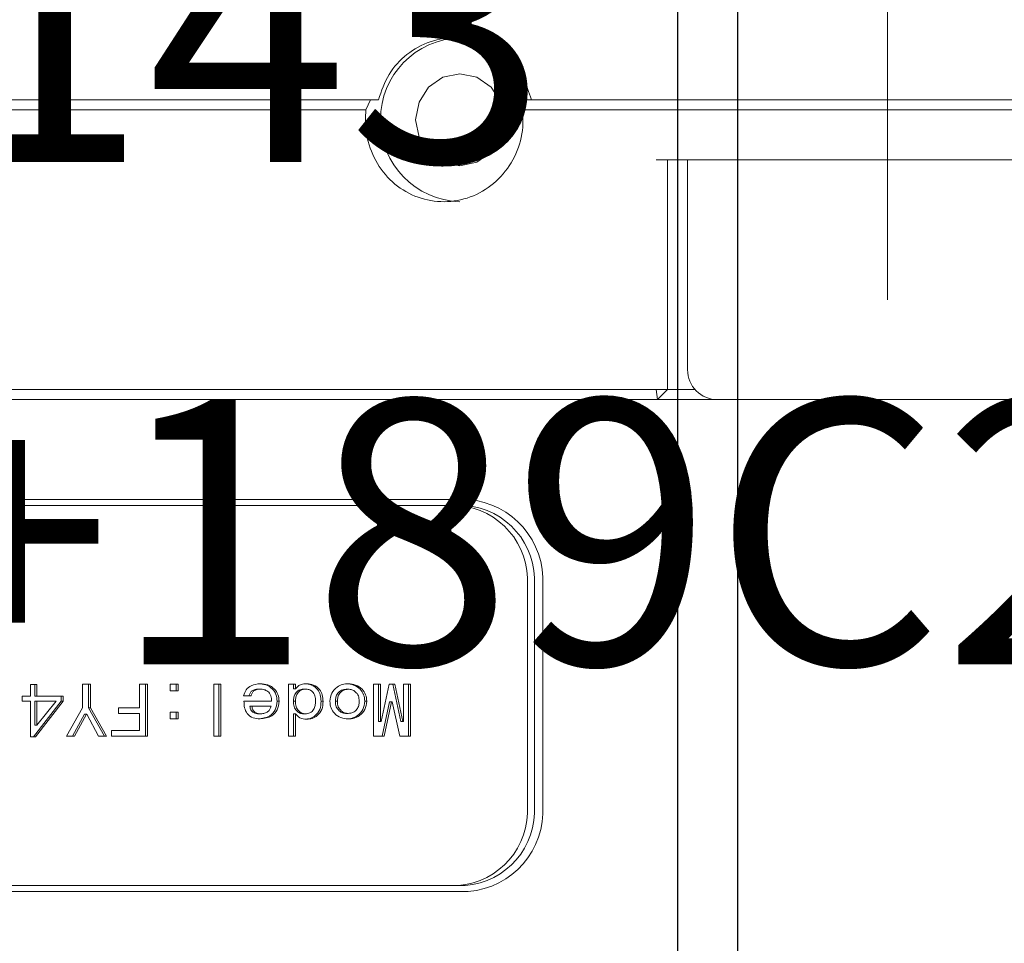
# Model space of a CAD drawing. Units: millimetres. Extents: x 0 to 672, y -1 to 558.
# Drawn here: x 362 to 372, y 118 to 127 of the extents above; entities that cross this region are included whole.
import ezdxf

# ---------------------------------------------------------------- set-up
doc = ezdxf.new("R2010")
doc.units = ezdxf.units.MM
doc.linetypes.add('CENTERX2', pattern=[20.32, 12.7, -2.54, 2.54, -2.54])
doc.layers.add('图框', color=179, linetype='Continuous')
doc.styles.add('SLDTEXTSTYLE0', font='TXT', dxfattribs={"width": 0.7, "bigfont": 'bigfont'})
doc.styles.add('SLDTEXTSTYLE1', font='TXT', dxfattribs={"width": 0.7})
doc.dimstyles.new('SLDDIMSTYLE1', dxfattribs={"dimtxt": 4, "dimasz": 3, "dimexe": 0, "dimexo": 0.0625, "dimgap": 1, "dimtad": 2, "dimlfac": 2.5, "dimrnd": 1e-09, "dimzin": 12, "dimdsep": 46, "dimtxsty": 'SLDTEXTSTYLE1', "dimsah": 1, "dimcen": 0.09, "dimadec": 0, "dimazin": 3, "dimtfac": 1, "dimtmove": 0, "dimatfit": 0, "dimfxl": 0, "dimfrac": 2, "dimtolj": 1, "dimtzin": 12, "dimarcsym": 0})

# ---------------------------------------------------------------- blocks, each defined once
blk = doc.blocks.new('SW_NOTE_6')
at = {"layer": '图框', "color": 0, "char_height": 2.6458333, "attachment_point": 1, "style": 'SLDTEXTSTYLE0'}
for s, insert in [('确\\M+192E8夹\\M+192DC\\M+191C5开\\M+19861夹紧\\M+18D48\\M+18C8F时\\M+19349\\M+188CA\\M+19275\\M+1904D\\M+18D86\\M+18143', (-67.6882, 23.5529)), ('\\M+19396\\M+18EE8\\M+18AB4\\M+18AB4觉拧\\M+1939E极\\M+18CC0\\M+188CA\\M+19275\\M+18D40\\M+18143\\M+190D8\\M+19573\\M+189C2继续', (-67.6882, 18.5251))]:
    blk.add_mtext(s, dxfattribs=dict(at, insert=insert))
blk = doc.blocks.new('_D_21')
at = {"layer": '图框'}
for p, q in [((368.5814, 141.3281), (368.5814, 95.8377)), ((372.7814, 141.3281), (372.7814, 95.8377)), ((368.5814, 98.8377), (363.5814, 98.8377)), ((372.7814, 98.8377), (368.5814, 98.8377)), ((372.7814, 98.8377), (383.088, 98.8377))]:
    blk.add_line(p, q, dxfattribs=at)
for points in [[(368.5814, 98.8377), (365.5814, 99.3457), (365.5814, 98.3297)], [(372.7814, 98.8377), (375.7814, 98.3297), (375.7814, 99.3457)]]:
    blk.add_solid(points, dxfattribs=at)
at = {"layer": '图框', "insert": (374.838, 103.994), "char_height": 4, "attachment_point": 1, "style": 'SLDTEXTSTYLE1'}
blk.add_mtext('10.5', dxfattribs=at)
blk = doc.blocks.new('_D_27')
at = {"layer": '图框'}
for p, q in [((369.1814, 151.0254), (369.1814, 101.4448)), ((372.1814, 151.0254), (372.1814, 101.4448)), ((369.1814, 104.4448), (364.1814, 104.4448)), ((369.1814, 104.4448), (372.1814, 104.4448)), ((372.1814, 104.4448), (382.1158, 104.4448))]:
    blk.add_line(p, q, dxfattribs=at)
for points in [[(369.1814, 104.4448), (366.1814, 104.9528), (366.1814, 103.9368)], [(372.1814, 104.4448), (375.1814, 103.9368), (375.1814, 104.9528)]]:
    blk.add_solid(points, dxfattribs=at)
at = {"layer": '图框', "insert": (375.8102, 109.601), "char_height": 4, "attachment_point": 1, "style": 'SLDTEXTSTYLE1'}
blk.add_mtext('7.5', dxfattribs=at)

msp = doc.modelspace()

# ---------------------------------------------------------------- linework, layer by layer
at = {"color": 7, "linetype": 'Continuous', "lineweight": 15}
for p, q in [((366.92468, 126.57382), (366.91385, 126.57382)), ((366.97604, 126.53078), (366.98687, 126.53078)), ((366.9901, 126.53081), (366.97876, 126.53081)), ((366.97906, 126.52474), (366.9901, 126.52474)), ((366.9901, 126.57415), (366.9901, 126.53081)), ((366.9901, 126.52474), (366.9901, 126.48841)), ((366.99594, 126.52474), (366.9901, 126.52474)), ((366.99594, 126.50625), (366.99594, 126.57415)), ((366.91479, 126.47438), (366.91479, 126.44603)), ((366.92071, 126.44603), (366.91479, 126.44603)), ((366.9206, 126.44697), (366.9206, 126.47344)), ((366.93864, 126.48205), (366.92781, 126.48205)), ((366.9901, 126.48841), (366.92813, 126.48841)), ((366.92874, 126.48203), (366.9901, 126.48203)), ((366.94531, 126.43838), (366.92967, 126.43838)), ((366.92967, 126.43231), (366.94531, 126.43231)), ((366.99594, 126.48841), (366.9901, 126.48841)), ((366.9901, 126.48203), (366.9901, 126.43264)), ((366.99594, 126.48203), (366.9901, 126.48203)), ((366.99594, 126.43264), (366.9901, 126.43264)), ((367.05301, 126.50625), (366.99594, 126.50625)), ((366.99594, 126.43264), (366.99594, 126.49957)), ((366.99594, 126.49957), (367.05301, 126.49957)), ((367.00093, 126.50625), (367.00093, 126.49957)), ((367.01413, 126.47183), (367.0033, 126.47183)), ((367.05301, 126.49957), (367.05379, 126.49981)), ((359.46523, 126.33397), (363.35746, 126.33397)), ((363.35746, 126.33397), (365.50798, 126.33397)), ((365.50798, 126.33397), (365.46317, 126.23397)), ((365.5893, 126.33397), (365.50798, 126.33397)), ((366.93184, 126.40809), (366.92583, 126.40809)), ((367.03835, 126.32619), (366.93213, 126.32619)), ((366.93213, 126.31982), (367.03779, 126.31982)), ((366.9632, 126.36125), (366.95237, 126.36125)), ((366.97665, 126.41161), (366.97078, 126.41161)), ((366.98989, 126.36793), (366.97906, 126.36793)), ((366.9869, 126.3622), (366.9806, 126.3622)), ((366.99541, 126.37112), (366.98458, 126.37112)), ((366.99446, 126.33512), (366.98887, 126.33512)), ((367.01156, 126.38293), (367.00176, 126.38293)), ((367.01259, 126.38293), (367.00656, 126.37874)), ((367.0179, 126.37884), (367.00707, 126.37884)), ((367.01934, 126.37813), (367.00851, 126.37813)), ((367.03014, 126.23397), (367.03905, 126.33397)), ((367.03905, 126.33397), (378.00537, 126.33397)), ((367.04993, 126.34086), (367.04348, 126.34086)), ((367.04381, 126.34913), (367.05146, 126.34913)), ((367.04429, 126.35092), (367.05045, 126.34474)), ((367.04503, 126.40427), (367.04503, 126.35009)), ((367.05146, 126.35009), (367.04503, 126.35009)), ((367.05146, 126.34499), (367.05146, 126.40427)), ((363.31252, 126.23397), (359.51523, 126.23397)), ((365.46317, 126.23397), (363.31252, 126.23397)), ((366.91754, 126.3109), (366.91754, 126.28507)), ((366.92399, 126.3109), (366.91754, 126.3109)), ((366.92399, 126.28507), (366.91754, 126.28507)), ((366.92399, 126.28507), (366.92399, 126.3109)), ((366.95091, 126.27355), (366.96174, 126.27355)), ((366.96465, 126.2736), (366.95512, 126.2736)), ((366.95635, 126.26722), (366.96465, 126.26722)), ((366.96595, 126.2736), (366.96174, 126.27377)), ((378.0503, 126.23397), (367.03014, 126.23397)), ((372.99552, 125.73397), (368.3673, 125.73397)), ((368.48141, 125.73397), (368.48141, 123.43397)), ((368.68141, 125.73397), (368.68141, 123.63397)), ((359.51523, 123.43397), (363.31252, 123.43397)), ((363.31252, 123.43397), (368.3673, 123.43397)), ((368.38141, 123.33397), (368.3673, 123.43397)), ((368.3673, 123.43397), (368.48141, 123.43397)), ((368.38141, 123.33397), (368.48141, 123.43397)), ((368.48141, 123.43397), (368.7578, 123.43397)), ((363.35746, 123.33397), (360.29466, 123.33397)), ((368.38141, 123.33397), (363.35746, 123.33397)), ((368.98141, 123.33397), (368.38141, 123.33397)), ((369.83141, 123.33397), (368.98141, 123.33397)), ((372.38141, 123.33397), (369.83141, 123.33397)), ((358.51975, 122.33397), (366.48718, 122.33397)), ((366.45718, 122.27397), (358.48975, 122.27397)), ((367.08, 119.27397), (367.08, 121.47397)), ((367.15, 119.27397), (367.15, 121.47397)), ((367.23196, 121.47397), (367.23196, 119.27397)), ((362.10585, 120.48347), (362.1707, 120.48347)), ((362.10585, 120.36794), (362.10585, 120.48347)), ((362.1507, 120.48347), (362.1507, 120.36794)), ((362.1707, 120.48347), (362.1707, 120.36794)), ((362.62805, 120.48651), (362.70655, 120.48651)), ((362.62805, 120.25241), (362.62805, 120.48651)), ((362.68655, 120.48651), (362.68655, 120.25241)), ((362.70655, 120.48651), (362.70655, 120.25241)), ((363.19802, 120.48651), (363.27652, 120.48651)), ((363.19802, 120.25241), (363.19802, 120.48651)), ((363.25652, 120.48651), (363.25652, 119.96663)), ((363.27652, 120.48651), (363.27652, 119.96663)), ((363.5052, 120.48651), (363.5837, 120.48651)), ((363.5052, 120.41962), (363.5052, 120.48651)), ((363.5837, 120.41962), (363.5052, 120.41962)), ((363.5637, 120.48651), (363.5637, 120.41962)), ((363.5837, 120.48651), (363.5837, 120.41962)), ((363.94207, 120.48651), (364.01033, 120.48651)), ((363.94207, 119.96663), (363.94207, 120.48651)), ((363.99033, 120.48651), (363.99033, 119.96663)), ((364.01033, 120.48651), (364.01033, 119.96663)), ((364.38624, 120.43786), (364.40624, 120.43786)), ((364.68952, 120.48651), (364.75779, 120.48651)), ((364.68952, 119.96663), (364.68952, 120.48651)), ((364.73779, 120.48651), (364.73779, 120.4409)), ((364.73779, 120.4409), (364.75779, 120.4409)), ((364.75779, 120.48651), (364.75779, 120.4409)), ((364.83676, 120.43786), (364.85676, 120.43786)), ((365.26681, 120.43786), (365.28681, 120.43786)), ((365.53937, 120.48651), (365.60763, 120.48651)), ((365.53937, 119.96663), (365.53937, 120.48651)), ((365.58763, 120.48651), (365.58763, 120.1156)), ((365.60763, 120.48651), (365.60763, 120.1156)), ((365.61446, 120.1156), (365.69637, 120.48651)), ((365.69637, 120.48651), (365.75098, 120.48651)), ((365.73098, 120.48651), (365.81289, 120.1156)), ((365.75098, 120.48651), (365.83289, 120.1156)), ((365.83972, 120.48651), (365.90798, 120.48651)), ((365.83972, 120.1156), (365.83972, 120.48651)), ((365.88798, 120.48651), (365.88798, 119.96663)), ((365.90798, 120.48651), (365.90798, 119.96663)), ((362.02394, 120.36794), (362.10585, 120.36794)), ((362.02394, 120.31625), (362.02394, 120.36794)), ((362.10585, 120.31625), (362.02394, 120.31625)), ((362.10585, 119.96055), (362.10585, 120.31625)), ((362.4135, 120.31625), (362.13705, 119.96055)), ((362.1507, 120.36794), (362.1707, 120.36794)), ((362.1507, 120.31625), (362.1507, 120.07607)), ((362.1507, 120.31625), (362.1707, 120.31625)), ((362.4335, 120.31625), (362.15705, 119.96055)), ((362.1707, 120.36794), (362.4335, 120.36794)), ((362.1707, 120.31625), (362.1707, 120.07607)), ((362.36183, 120.31625), (362.1707, 120.31625)), ((362.1707, 120.07607), (362.36183, 120.31625)), ((362.4135, 120.36794), (362.4135, 120.31625)), ((362.4135, 120.31625), (362.4335, 120.31625)), ((362.4335, 120.36794), (362.4335, 120.31625)), ((364.31409, 120.37098), (364.239, 120.37098)), ((364.24242, 120.31625), (364.51887, 120.31625)), ((364.57396, 120.31625), (364.59396, 120.31625)), ((364.73779, 120.31625), (364.75779, 120.31625)), ((365.01424, 120.31625), (365.03424, 120.31625)), ((365.15759, 120.31625), (365.17759, 120.31625)), ((365.45111, 120.31625), (365.47111, 120.31625)), ((365.70026, 120.31017), (365.62518, 119.96663)), ((365.72026, 120.31017), (365.64518, 119.96663)), ((365.70026, 120.31017), (365.72026, 120.31017)), ((365.72709, 120.31017), (365.72026, 120.31017)), ((365.80218, 119.96663), (365.72709, 120.31017)), ((362.46763, 119.96663), (362.62805, 120.25241)), ((362.68655, 120.25241), (362.84696, 119.96663)), ((362.68655, 120.25241), (362.70655, 120.25241)), ((362.70655, 120.25241), (362.86696, 119.96663)), ((362.98642, 120.25241), (363.19802, 120.25241)), ((362.98642, 120.19464), (362.98642, 120.25241)), ((364.30092, 120.26761), (364.32092, 120.26761)), ((364.51546, 120.26761), (364.32092, 120.26761)), ((362.64559, 120.18856), (362.52613, 119.96663)), ((362.66559, 120.18856), (362.54613, 119.96663)), ((362.64559, 120.18856), (362.66559, 120.18856)), ((362.669, 120.18856), (362.66559, 120.18856)), ((362.78846, 119.96663), (362.669, 120.18856)), ((363.19802, 120.19464), (362.98642, 120.19464)), ((363.19802, 120.02439), (363.19802, 120.19464)), ((363.5052, 120.2068), (363.5837, 120.2068)), ((363.5052, 120.13992), (363.5052, 120.2068)), ((363.5837, 120.13992), (363.5052, 120.13992)), ((363.5637, 120.2068), (363.5637, 120.13992)), ((363.5837, 120.2068), (363.5837, 120.13992)), ((364.39307, 120.1916), (364.41307, 120.1916)), ((364.73779, 120.1916), (364.73779, 119.96663)), ((364.73779, 120.1916), (364.75779, 120.1916)), ((364.75779, 120.1916), (364.75779, 119.96663)), ((364.83676, 120.1916), (364.85676, 120.1916)), ((365.26681, 120.19464), (365.28681, 120.19464)), ((365.58763, 120.1156), (365.60763, 120.1156)), ((365.60763, 120.1156), (365.61446, 120.1156)), ((365.81289, 120.1156), (365.83289, 120.1156)), ((365.83289, 120.1156), (365.83972, 120.1156)), ((362.1507, 120.07607), (362.1707, 120.07607)), ((362.91815, 120.02439), (363.19802, 120.02439)), ((362.91815, 119.96663), (362.91815, 120.02439)), ((362.15705, 119.96055), (362.10585, 119.96055)), ((362.54613, 119.96663), (362.46763, 119.96663)), ((362.86696, 119.96663), (362.78846, 119.96663)), ((363.27652, 119.96663), (362.91815, 119.96663)), ((364.01033, 119.96663), (363.94207, 119.96663)), ((364.75779, 119.96663), (364.68952, 119.96663)), ((365.64518, 119.96663), (365.53937, 119.96663)), ((365.90798, 119.96663), (365.80218, 119.96663)), ((358.48975, 118.47397), (366.45718, 118.47397)), ((366.48718, 118.41397), (358.51975, 118.41397))]:
    msp.add_line(p, q, dxfattribs=at)
at = {"color": 7, "linetype": 'Continuous', "lineweight": 15, "flags": 128}
msp.add_lwpolyline([(366.84645, 126.13397), (366.81274, 125.95793), (366.71675, 125.8087), (366.57309, 125.70898), (366.40363, 125.67397), (366.23417, 125.70898), (366.09051, 125.8087), (365.99452, 125.95793), (365.96081, 126.13397), (365.99452, 126.31), (366.09051, 126.45924), (366.23417, 126.55895), (366.40363, 126.59397), (366.57309, 126.55895), (366.71675, 126.45924), (366.81274, 126.31), (366.84645, 126.13397)], dxfattribs=at)
at = {"color": 7, "linetype": 'Continuous', "lineweight": 15}
for centre, radius, start, end in [((366.42875, 126.13397), 0.82038, 91.754952, 268.245048), ((368.98141, 123.63397), 0.3, 180, 270), ((366.42512, 121.52772), 0.80864, 356.188739, 85.59805), ((366.32945, 121.52397), 0.75222, 356.188739, 85.59805), ((366.39945, 121.52397), 0.75222, 356.188739, 85.59805), ((366.32945, 119.22397), 0.75222, 274.40195, 3.811261), ((366.39945, 119.22397), 0.75222, 274.40195, 3.811261), ((366.42512, 119.22022), 0.80864, 274.40195, 3.811261)]:
    msp.add_arc(centre, radius, start, end, dxfattribs=at)
for points, knots in [([(365.5893, 126.33397), (365.619, 126.42117), (365.67839, 126.59558), (365.86583, 126.7991), (366.10233, 126.92931), (366.36933, 126.96936), (366.63522, 126.91552), (366.86853, 126.77337), (367.04101, 126.57081), (367.09533, 126.40869), (367.12037, 126.33397)], [0, 0, 0, 0, 0.1273318, 0.2546598, 0.3820609, 0.5093892, 0.6365748, 0.7637701, 0.8911124, 1, 1, 1, 1]), ([(366.91999, 126.5751), (366.9195, 126.57594), (366.91876, 126.57721), (366.91721, 126.5784), (366.91598, 126.5786), (366.91506, 126.57838), (366.91441, 126.57803), (366.91396, 126.57744), (366.91343, 126.57605), (366.91367, 126.57481), (366.91385, 126.57382)], [0, 0, 0, 0, 0.2499459, 0.3751573, 0.499467, 0.5629308, 0.6256965, 0.688205, 0.7515011, 1, 1, 1, 1]), ([(366.91385, 126.57382), (366.91693, 126.56598), (366.92308, 126.55035), (366.94461, 126.528), (366.966, 126.52598), (366.97906, 126.52474)], [0, 0, 0, 0, 0.2817872, 0.5616349, 1, 1, 1, 1]), ([(366.97876, 126.53081), (366.97142, 126.53119), (366.95675, 126.53196), (366.93255, 126.5455), (366.92475, 126.56387), (366.91999, 126.5751)], [0, 0, 0, 0, 0.2807466, 0.5605152, 1, 1, 1, 1]), ([(366.94737, 126.5392), (366.94917, 126.53725), (366.95984, 126.52571), (366.97624, 126.52518), (366.98989, 126.52474)], [0, 0, 0, 0, 0.1686096, 1, 1, 1, 1]), ([(366.99594, 126.57415), (366.99579, 126.57506), (366.99556, 126.57641), (366.9943, 126.57778), (366.99298, 126.57807), (366.99165, 126.57781), (366.99038, 126.57644), (366.99021, 126.57507), (366.9901, 126.57415)], [0, 0, 0, 0, 0.2497091, 0.3751079, 0.5000829, 0.6251607, 0.7504188, 1, 1, 1, 1]), ([(367.00421, 126.53463), (367.0034, 126.53389), (367.00238, 126.53295), (367.00175, 126.53141), (367.00164, 126.53057), (367.00186, 126.52975), (367.0023, 126.52905), (367.00293, 126.52851), (367.00393, 126.5281), (367.00585, 126.52827), (367.00727, 126.52903), (367.00821, 126.52953)], [0, 0, 0, 0, 0.249644, 0.3126231, 0.3755683, 0.4382166, 0.5013653, 0.5637482, 0.6263054, 0.7507252, 1, 1, 1, 1]), ([(367.00821, 126.52953), (367.01539, 126.53475), (367.02412, 126.54111), (367.03246, 126.54801), (367.03395, 126.54925)], [0, 0, 0, 0, 0.8210474, 1, 1, 1, 1]), ([(366.92813, 126.48841), (366.92605, 126.48837), (366.92191, 126.4883), (366.91683, 126.48471), (366.91488, 126.47942), (366.91482, 126.47607), (366.91479, 126.47438)], [0, 0, 0, 0, 0.2807861, 0.5585558, 0.7788373, 1, 1, 1, 1]), ([(366.91479, 126.44603), (366.91495, 126.44381), (366.91527, 126.43939), (366.92077, 126.43319), (366.92629, 126.43265), (366.92967, 126.43231)], [0, 0, 0, 0, 0.28108004, 0.55998862, 1, 1, 1, 1]), ([(366.9206, 126.47344), (366.92064, 126.47476), (366.92071, 126.47738), (366.92264, 126.48073), (366.92576, 126.48206), (366.92775, 126.48204), (366.92874, 126.48203)], [0, 0, 0, 0, 0.2809563, 0.5592811, 0.7790473, 1, 1, 1, 1]), ([(366.92967, 126.43838), (366.92835, 126.43845), (366.92573, 126.43858), (366.92231, 126.44048), (366.92074, 126.44375), (366.92065, 126.4459), (366.9206, 126.44697)], [0, 0, 0, 0, 0.2810148, 0.5596231, 0.7792737, 1, 1, 1, 1]), ([(366.93896, 126.48841), (366.93692, 126.48835), (366.93288, 126.48823), (366.92849, 126.48573), (366.92765, 126.48349), (366.92755, 126.48321)], [0, 0, 0, 0, 0.4703252, 0.9355979, 1, 1, 1, 1]), ([(366.92762, 126.43865), (366.92865, 126.43721), (366.93169, 126.43294), (366.93698, 126.43256), (366.9405, 126.43231)], [0, 0, 0, 0, 0.3365525, 1, 1, 1, 1]), ([(366.94531, 126.43231), (366.94624, 126.43245), (366.94765, 126.43266), (366.94899, 126.43376), (366.94938, 126.43466), (366.94947, 126.43539), (366.9494, 126.43613), (366.94902, 126.43704), (366.94766, 126.43813), (366.94625, 126.43828), (366.94531, 126.43838)], [0, 0, 0, 0, 0.2494868, 0.3744582, 0.4368774, 0.5000517, 0.5633022, 0.6257214, 0.7505693, 1, 1, 1, 1]), ([(366.9766, 126.41192), (366.97634, 126.41282), (366.97595, 126.41417), (366.97458, 126.41545), (366.97346, 126.41571), (366.97256, 126.41564), (366.97192, 126.41541), (366.97139, 126.41496), (366.97068, 126.41376), (366.97074, 126.41256), (366.97078, 126.41161)], [0, 0, 0, 0, 0.2493747, 0.3744295, 0.4991264, 0.5625361, 0.6251455, 0.6881131, 0.7510621, 1, 1, 1, 1]), ([(366.9901, 126.43264), (366.9902, 126.43166), (366.99034, 126.43019), (366.9914, 126.42879), (366.99227, 126.42839), (366.99298, 126.42832), (366.99368, 126.42841), (366.99455, 126.42882), (366.99561, 126.43021), (366.99581, 126.43167), (366.99594, 126.43264)], [0, 0, 0, 0, 0.2494307, 0.3742786, 0.4366978, 0.4999483, 0.5631226, 0.6255418, 0.7505132, 1, 1, 1, 1]), ([(367.0076, 126.47693), (367.00668, 126.47772), (367.00553, 126.47871), (367.00382, 126.47919), (367.00293, 126.47919), (367.00208, 126.47888), (367.00138, 126.47831), (367.00089, 126.47751), (367.00075, 126.47627), (367.00144, 126.4742), (367.00256, 126.47278), (367.0033, 126.47183)], [0, 0, 0, 0, 0.2495556, 0.3121458, 0.3748092, 0.4373557, 0.499817, 0.562508, 0.6249209, 0.7498115, 1, 1, 1, 1]), ([(367.0033, 126.47183), (367.01005, 126.46565), (367.0221, 126.45461), (367.0361, 126.44644), (367.04226, 126.44284)], [0, 0, 0, 0, 0.5598646, 1, 1, 1, 1]), ([(367.04594, 126.44858), (367.03826, 126.45312), (367.02454, 126.46123), (367.01278, 126.47213), (367.0076, 126.47693)], [0, 0, 0, 0, 0.5599343, 1, 1, 1, 1]), ([(367.04226, 126.44284), (367.04327, 126.44242), (367.04478, 126.44179), (367.04675, 126.44178), (367.04774, 126.4423), (367.04829, 126.44295), (367.04862, 126.44374), (367.04881, 126.44487), (367.04812, 126.44683), (367.04681, 126.44788), (367.04594, 126.44858)], [0, 0, 0, 0, 0.2498207, 0.3745824, 0.4372062, 0.4995774, 0.5628293, 0.6255873, 0.7506886, 1, 1, 1, 1]), ([(366.92583, 126.40809), (366.92255, 126.4012), (366.91797, 126.39158), (366.91704, 126.37802), (366.91811, 126.36851), (366.92464, 126.36073), (366.93694, 126.35567), (366.94674, 126.355), (366.95328, 126.35455)], [0, 0, 0, 0, 0.28009855, 0.39044345, 0.50057161, 0.62440663, 0.74950111, 1, 1, 1, 1]), ([(366.93213, 126.32619), (366.92991, 126.32604), (366.92549, 126.32574), (366.92021, 126.32179), (366.91788, 126.31628), (366.91765, 126.31269), (366.91754, 126.3109)], [0, 0, 0, 0, 0.2806549, 0.558859, 0.7790313, 1, 1, 1, 1]), ([(366.95237, 126.36125), (366.94705, 126.36154), (366.93907, 126.36197), (366.92888, 126.3655), (366.92292, 126.37233), (366.92305, 126.3817), (366.92531, 126.39244), (366.92878, 126.39959), (366.9309, 126.40396)], [0, 0, 0, 0, 0.2506598, 0.3757549, 0.4989312, 0.6387933, 0.7792256, 1, 1, 1, 1]), ([(366.92399, 126.3109), (366.92407, 126.31221), (366.92424, 126.31483), (366.9261, 126.31818), (366.92914, 126.31972), (366.93113, 126.31979), (366.93213, 126.31982)], [0, 0, 0, 0, 0.28083158, 0.55939161, 0.77930026, 1, 1, 1, 1]), ([(366.9309, 126.40396), (366.9313, 126.40501), (366.93191, 126.40658), (366.93198, 126.40886), (366.93129, 126.41018), (366.93036, 126.41077), (366.92957, 126.41102), (366.92874, 126.41094), (366.92724, 126.41025), (366.92645, 126.40905), (366.92583, 126.40809)], [0, 0, 0, 0, 0.2500314, 0.3750697, 0.4987081, 0.5616869, 0.6246112, 0.6874454, 0.7504915, 1, 1, 1, 1]), ([(366.94296, 126.32619), (366.94078, 126.32602), (366.93643, 126.32568), (366.93178, 126.32273), (366.93074, 126.32014), (366.93055, 126.31965)], [0, 0, 0, 0, 0.4494684, 0.895012, 1, 1, 1, 1]), ([(366.93355, 126.36435), (366.93427, 126.36333), (366.93694, 126.35957), (366.94604, 126.35654), (366.95366, 126.35582), (366.95807, 126.3554)], [0, 0, 0, 0, 0.1342521, 0.4983138, 1, 1, 1, 1]), ([(366.97906, 126.36793), (366.97425, 126.36589), (366.96567, 126.36223), (366.95643, 126.36155), (366.95237, 126.36125)], [0, 0, 0, 0, 0.5602262, 1, 1, 1, 1]), ([(366.95328, 126.35455), (366.9586, 126.35517), (366.9681, 126.35628), (366.97678, 126.36039), (366.9806, 126.3622)], [0, 0, 0, 0, 0.559571, 1, 1, 1, 1]), ([(366.98989, 126.36793), (366.98508, 126.36589), (366.9765, 126.36223), (366.96726, 126.36155), (366.9632, 126.36125)], [0, 0, 0, 0, 0.5602262, 1, 1, 1, 1]), ([(366.97078, 126.41161), (366.97209, 126.40341), (366.97443, 126.38876), (366.97764, 126.3743), (366.97906, 126.36793)], [0, 0, 0, 0, 0.55999319, 1, 1, 1, 1]), ([(366.98458, 126.37112), (366.98281, 126.37868), (366.97964, 126.39217), (366.97753, 126.40588), (366.9766, 126.41192)], [0, 0, 0, 0, 0.5599635, 1, 1, 1, 1]), ([(366.9806, 126.3622), (366.982, 126.35709), (366.9845, 126.34798), (366.98754, 126.33905), (366.98887, 126.33512)], [0, 0, 0, 0, 0.5600253, 1, 1, 1, 1]), ([(367.00176, 126.38293), (366.99857, 126.38069), (366.99288, 126.3767), (366.98711, 126.37283), (366.98458, 126.37112)], [0, 0, 0, 0, 0.5599983, 1, 1, 1, 1]), ([(366.98612, 126.36508), (366.98971, 126.36746), (366.99611, 126.37172), (367.00238, 126.37617), (367.00515, 126.37813)], [0, 0, 0, 0, 0.5599815, 1, 1, 1, 1]), ([(366.9941, 126.33767), (366.99247, 126.34274), (366.98956, 126.3518), (366.98717, 126.36102), (366.98612, 126.36508)], [0, 0, 0, 0, 0.5599845, 1, 1, 1, 1]), ([(366.98887, 126.33512), (366.98931, 126.33421), (366.98987, 126.33308), (366.99107, 126.33224), (366.99175, 126.33198), (366.99249, 126.33201), (366.99318, 126.33224), (366.99381, 126.33263), (366.99437, 126.33347), (366.99466, 126.33524), (366.99432, 126.3367), (366.9941, 126.33767)], [0, 0, 0, 0, 0.2484775, 0.31154876, 0.37412561, 0.43651285, 0.50016467, 0.5630844, 0.62503573, 0.75084045, 1, 1, 1, 1]), ([(367.0128, 126.38196), (367.01193, 126.38275), (367.01019, 126.38433), (367.00696, 126.3853), (367.00398, 126.38457), (367.0025, 126.38348), (367.00176, 126.38293)], [0, 0, 0, 0, 0.2806786, 0.5593959, 0.77936, 1, 1, 1, 1]), ([(367.00515, 126.37813), (367.00544, 126.37832), (367.00604, 126.37869), (367.007, 126.3789), (367.00792, 126.37874), (367.00831, 126.37834), (367.00851, 126.37813)], [0, 0, 0, 0, 0.280419, 0.5599296, 0.7796805, 1, 1, 1, 1]), ([(367.00851, 126.37813), (367.01478, 126.37092), (367.02599, 126.35803), (367.03814, 126.3461), (367.04348, 126.34086)], [0, 0, 0, 0, 0.559975, 1, 1, 1, 1]), ([(367.04348, 126.34914), (367.03751, 126.35502), (367.02683, 126.3655), (367.01709, 126.37693), (367.0128, 126.38196)], [0, 0, 0, 0, 0.559979, 1, 1, 1, 1]), ([(367.04503, 126.35009), (367.04497, 126.3499), (367.04484, 126.34954), (367.04427, 126.3491), (367.04378, 126.34912), (367.04348, 126.34914)], [0, 0, 0, 0, 0.2806849, 0.5605782, 1, 1, 1, 1]), ([(367.04348, 126.34086), (367.04434, 126.34032), (367.04561, 126.33953), (367.04758, 126.33916), (367.04958, 126.33961), (367.051, 126.34201), (367.05131, 126.34399), (367.05146, 126.34499)], [0, 0, 0, 0, 0.2512005, 0.3768445, 0.5021445, 0.7489846, 1, 1, 1, 1]), ([(367.05146, 126.40427), (367.05131, 126.40528), (367.05108, 126.40681), (367.04969, 126.40838), (367.0482, 126.40868), (367.04696, 126.40845), (367.04618, 126.40782), (367.0453, 126.40659), (367.04515, 126.4053), (367.04503, 126.40427)], [0, 0, 0, 0, 0.2495662, 0.3747487, 0.4995049, 0.6243743, 0.6874203, 0.7505306, 1, 1, 1, 1]), ([(367.03014, 126.23397), (367.03349, 126.1758), (367.04213, 126.02581), (366.97711, 125.78723), (366.8248, 125.55544), (366.60562, 125.38842), (366.34653, 125.30548), (366.07682, 125.31593), (365.82704, 125.41842), (365.62432, 125.60154), (365.49209, 125.84447), (365.45045, 126.067), (365.4603, 126.19628), (365.46317, 126.23397)], [0, 0, 0, 0, 0.0630131, 0.1624891, 0.261996, 0.3616132, 0.4612433, 0.5607686, 0.6602353, 0.7597804, 0.8594192, 0.9590205, 1, 1, 1, 1]), ([(366.91754, 126.28507), (366.91773, 126.28299), (366.91811, 126.27884), (366.92125, 126.27325), (366.92652, 126.26992), (366.93833, 126.26744), (366.94834, 126.26732), (366.95635, 126.26722)], [0, 0, 0, 0, 0.1250509, 0.2495394, 0.3740639, 0.4993386, 1, 1, 1, 1]), ([(366.95512, 126.2736), (366.94907, 126.27367), (366.94, 126.27378), (366.92892, 126.2753), (366.92446, 126.28025), (366.92415, 126.28346), (366.92399, 126.28507)], [0, 0, 0, 0, 0.50182528, 0.75102878, 0.87522238, 1, 1, 1, 1]), ([(366.93107, 126.27598), (366.93148, 126.27516), (366.93281, 126.27247), (366.93744, 126.27003), (366.94203, 126.26876), (366.94481, 126.26864), (366.9456, 126.26861)], [0, 0, 0, 0, 0.1559476, 0.5077931, 0.8617581, 1, 1, 1, 1]), ([(366.96465, 126.26722), (366.96563, 126.26737), (366.9671, 126.26758), (366.96847, 126.26876), (366.96887, 126.2697), (366.96897, 126.27046), (366.96889, 126.27123), (366.9686, 126.27194), (366.96811, 126.27252), (366.96688, 126.27337), (366.96564, 126.27349), (366.96465, 126.2736)], [0, 0, 0, 0, 0.24938008, 0.37397047, 0.43654632, 0.49956198, 0.56262732, 0.62519233, 0.68809851, 0.75081302, 1, 1, 1, 1]), ([(364.239, 120.37098), (364.24573, 120.39309), (364.25923, 120.43753), (364.32375, 120.48289), (364.37496, 120.48891), (364.40624, 120.49259)], [0, 0, 0, 0, 0.2782523, 0.5590902, 1, 1, 1, 1]), ([(364.38624, 120.43786), (364.37517, 120.43725), (364.35305, 120.43603), (364.3237, 120.42311), (364.30231, 120.39984), (364.29683, 120.3806), (364.29409, 120.37098)], [0, 0, 0, 0, 0.2805799, 0.5603804, 0.780047, 1, 1, 1, 1]), ([(364.40624, 120.43786), (364.39517, 120.43725), (364.37305, 120.43603), (364.3437, 120.42311), (364.32231, 120.39984), (364.31683, 120.3806), (364.31409, 120.37098)], [0, 0, 0, 0, 0.2805799, 0.5603804, 0.780047, 1, 1, 1, 1]), ([(364.38624, 120.49259), (364.41168, 120.4906), (364.46247, 120.48662), (364.52683, 120.44769), (364.56842, 120.38583), (364.57211, 120.33946), (364.57396, 120.31625)], [0, 0, 0, 0, 0.2807671, 0.5605091, 0.7800456, 1, 1, 1, 1]), ([(364.40624, 120.49259), (364.43168, 120.4906), (364.48247, 120.48662), (364.54683, 120.44769), (364.58842, 120.38583), (364.59211, 120.33946), (364.59396, 120.31625)], [0, 0, 0, 0, 0.2807671, 0.5605091, 0.7800456, 1, 1, 1, 1]), ([(364.51887, 120.31625), (364.51806, 120.33555), (364.51646, 120.3739), (364.48482, 120.41691), (364.445, 120.43508), (364.41917, 120.43693), (364.40624, 120.43786)], [0, 0, 0, 0, 0.2807981, 0.5578631, 0.7787493, 1, 1, 1, 1]), ([(364.83676, 120.43786), (364.82158, 120.43576), (364.79122, 120.43156), (364.75711, 120.39894), (364.73981, 120.35764), (364.73846, 120.33007), (364.73779, 120.31625)], [0, 0, 0, 0, 0.2795411, 0.5589486, 0.77907595, 1, 1, 1, 1]), ([(364.75779, 120.4409), (364.76608, 120.45052), (364.78267, 120.46974), (364.82185, 120.48941), (364.85199, 120.49138), (364.87042, 120.49259)], [0, 0, 0, 0, 0.28012038, 0.56003173, 1, 1, 1, 1]), ([(364.85676, 120.43786), (364.84158, 120.43576), (364.81122, 120.43156), (364.77711, 120.39894), (364.75981, 120.35764), (364.75846, 120.33007), (364.75779, 120.31625)], [0, 0, 0, 0, 0.2795411, 0.5589486, 0.7790759, 1, 1, 1, 1]), ([(364.85042, 120.49259), (364.87403, 120.49013), (364.92118, 120.48523), (364.97957, 120.4436), (365.0108, 120.38078), (365.01309, 120.33779), (365.01424, 120.31625)], [0, 0, 0, 0, 0.2802775, 0.5597849, 0.7793935, 1, 1, 1, 1]), ([(364.95916, 120.31625), (364.95815, 120.33439), (364.95616, 120.37053), (364.93113, 120.41517), (364.89368, 120.43561), (364.86909, 120.43711), (364.85676, 120.43786)], [0, 0, 0, 0, 0.28066138, 0.5591113, 0.77904841, 1, 1, 1, 1]), ([(364.87042, 120.49259), (364.89403, 120.49013), (364.94118, 120.48523), (364.99957, 120.4436), (365.0308, 120.38078), (365.03309, 120.33779), (365.03424, 120.31625)], [0, 0, 0, 0, 0.2802775, 0.5597849, 0.7793935, 1, 1, 1, 1]), ([(365.1025, 120.31625), (365.10608, 120.34529), (365.11324, 120.40344), (365.169, 120.45845), (365.22786, 120.48822), (365.26715, 120.49113), (365.28681, 120.49259)], [0, 0, 0, 0, 0.2786199, 0.5580993, 0.7789358, 1, 1, 1, 1]), ([(365.26681, 120.43786), (365.25097, 120.43567), (365.21929, 120.43127), (365.18103, 120.40178), (365.15986, 120.35972), (365.15835, 120.33076), (365.15759, 120.31625)], [0, 0, 0, 0, 0.2798859, 0.5598066, 0.7794441, 1, 1, 1, 1]), ([(365.28681, 120.43786), (365.27097, 120.43567), (365.23929, 120.43127), (365.20103, 120.40178), (365.17986, 120.35972), (365.17835, 120.33076), (365.17759, 120.31625)], [0, 0, 0, 0, 0.2798859, 0.5598066, 0.7794441, 1, 1, 1, 1]), ([(365.26681, 120.49259), (365.29179, 120.49013), (365.34171, 120.48522), (365.40316, 120.44404), (365.44501, 120.38459), (365.44908, 120.33904), (365.45111, 120.31625)], [0, 0, 0, 0, 0.2804413, 0.5604987, 0.7801892, 1, 1, 1, 1]), ([(365.28681, 120.49259), (365.31179, 120.49013), (365.36171, 120.48522), (365.42316, 120.44404), (365.46501, 120.38459), (365.46908, 120.33904), (365.47111, 120.31625)], [0, 0, 0, 0, 0.2804413, 0.5604987, 0.7801892, 1, 1, 1, 1]), ([(365.39602, 120.31625), (365.39476, 120.33488), (365.39223, 120.37203), (365.36096, 120.41191), (365.3243, 120.4338), (365.2993, 120.43651), (365.28681, 120.43786)], [0, 0, 0, 0, 0.28009318, 0.55848938, 0.77929344, 1, 1, 1, 1]), ([(364.40624, 120.13992), (364.38242, 120.14194), (364.33492, 120.14598), (364.27397, 120.18569), (364.24527, 120.25128), (364.24337, 120.29455), (364.24242, 120.31625)], [0, 0, 0, 0, 0.2806015, 0.5597049, 0.7792033, 1, 1, 1, 1]), ([(364.57396, 120.31625), (364.57071, 120.2867), (364.56422, 120.22758), (364.4917, 120.15293), (364.42624, 120.14486), (364.38624, 120.13992)], [0, 0, 0, 0, 0.2799582, 0.5600054, 1, 1, 1, 1]), ([(364.59396, 120.31625), (364.59071, 120.2867), (364.58422, 120.22758), (364.5117, 120.15293), (364.44624, 120.14486), (364.40624, 120.13992)], [0, 0, 0, 0, 0.2799582, 0.5600054, 1, 1, 1, 1]), ([(364.73779, 120.31625), (364.73889, 120.2984), (364.74109, 120.26277), (364.76666, 120.22093), (364.8005, 120.19556), (364.82467, 120.19292), (364.83676, 120.1916)], [0, 0, 0, 0, 0.2804122, 0.5595668, 0.7797131, 1, 1, 1, 1]), ([(364.75779, 120.31625), (364.75889, 120.2984), (364.76109, 120.26277), (364.78666, 120.22093), (364.8205, 120.19556), (364.84467, 120.19292), (364.85676, 120.1916)], [0, 0, 0, 0, 0.2804122, 0.5595668, 0.7797131, 1, 1, 1, 1]), ([(365.01424, 120.31625), (365.01236, 120.28842), (365.00862, 120.23294), (364.96236, 120.17245), (364.90658, 120.14149), (364.86914, 120.13842), (364.85042, 120.13688)], [0, 0, 0, 0, 0.2801384, 0.5585433, 0.7791286, 1, 1, 1, 1]), ([(364.85676, 120.1916), (364.87277, 120.1928), (364.90463, 120.19517), (364.94099, 120.22918), (364.95708, 120.27318), (364.95846, 120.30188), (364.95916, 120.31625)], [0, 0, 0, 0, 0.2805372, 0.5585292, 0.7789078, 1, 1, 1, 1]), ([(365.03424, 120.31625), (365.03236, 120.28842), (365.02862, 120.23294), (364.98236, 120.17245), (364.92658, 120.14149), (364.88914, 120.13842), (364.87042, 120.13688)], [0, 0, 0, 0, 0.2801384, 0.5585433, 0.7791286, 1, 1, 1, 1]), ([(365.28681, 120.13992), (365.26182, 120.14236), (365.21188, 120.14724), (365.15047, 120.18849), (365.10855, 120.24789), (365.10452, 120.29346), (365.1025, 120.31625)], [0, 0, 0, 0, 0.2804333, 0.5604892, 0.7801753, 1, 1, 1, 1]), ([(365.15759, 120.31625), (365.15879, 120.29759), (365.16119, 120.26036), (365.19271, 120.22069), (365.22925, 120.19851), (365.25429, 120.19593), (365.26681, 120.19464)], [0, 0, 0, 0, 0.2800917, 0.5585355, 0.7792949, 1, 1, 1, 1]), ([(365.17759, 120.31625), (365.17879, 120.29759), (365.18119, 120.26036), (365.21271, 120.22069), (365.24925, 120.19851), (365.27429, 120.19593), (365.28681, 120.19464)], [0, 0, 0, 0, 0.2800917, 0.5585355, 0.7792949, 1, 1, 1, 1]), ([(365.45111, 120.31625), (365.44754, 120.28722), (365.44039, 120.22905), (365.38462, 120.17405), (365.32575, 120.1443), (365.28646, 120.14138), (365.26681, 120.13992)], [0, 0, 0, 0, 0.2786109, 0.5581031, 0.7789438, 1, 1, 1, 1]), ([(365.47111, 120.31625), (365.46754, 120.28722), (365.46039, 120.22905), (365.40462, 120.17405), (365.34575, 120.1443), (365.30646, 120.14138), (365.28681, 120.13992)], [0, 0, 0, 0, 0.2786109, 0.5581031, 0.7789438, 1, 1, 1, 1]), ([(365.28681, 120.19464), (365.30265, 120.19683), (365.33433, 120.2012), (365.37258, 120.23072), (365.39375, 120.27278), (365.39526, 120.30174), (365.39602, 120.31625)], [0, 0, 0, 0, 0.2798646, 0.5597952, 0.7794575, 1, 1, 1, 1]), ([(364.30092, 120.26761), (364.30379, 120.25428), (364.30953, 120.22774), (364.34398, 120.19519), (364.37442, 120.19296), (364.39307, 120.1916)], [0, 0, 0, 0, 0.280837, 0.55937693, 1, 1, 1, 1]), ([(364.32092, 120.26761), (364.32379, 120.25428), (364.32953, 120.22774), (364.36398, 120.19519), (364.39442, 120.19296), (364.41307, 120.1916)], [0, 0, 0, 0, 0.280837, 0.5593769, 1, 1, 1, 1]), ([(364.41307, 120.1916), (364.42526, 120.1926), (364.44964, 120.19459), (364.48176, 120.21031), (364.50401, 120.23701), (364.51164, 120.2574), (364.51546, 120.26761)], [0, 0, 0, 0, 0.2802929, 0.5601106, 0.779728, 1, 1, 1, 1]), ([(364.87042, 120.13688), (364.84622, 120.13902), (364.80301, 120.14283), (364.77161, 120.1767), (364.75779, 120.1916)], [0, 0, 0, 0, 0.5598044, 1, 1, 1, 1])]:
    msp.add_open_spline(points, degree=3, knots=knots, dxfattribs=at)
at = {"layer": '图框', "linetype": 'CENTERX2', "lineweight": 0, "ltscale": 0.4}
msp.add_line((370.68141, 136.03397), (370.68141, 124.33397), dxfattribs=at)

# ---------------------------------------------------------------- block references
at = {"layer": '图框'}
msp.add_blockref('SW_NOTE_6', (213.50206, 104.80558), dxfattribs=at)

# ---------------------------------------------------------------- dimensions: what is measured, and where the dimension line sits
for base, p1, p2, picture, middle in [((372.18141, 104.44478), (369.18141, 151.02545), (372.18141, 151.02545), '_D_27', (378.96302, 104.44478)), ((368.58141, 98.83772), (372.78141, 141.32808), (368.58141, 141.32808), '_D_21', (378.96302, 98.83772))]:
    dim = msp.add_linear_dim(base=base, p1=p1, p2=p2, dimstyle='SLDDIMSTYLE1', dxfattribs=at)
    dim.commit()
    dim.dimension.update_dxf_attribs({"geometry": picture, "text_midpoint": middle, "dimtype": 160})

doc.saveas('drawing.dxf')
